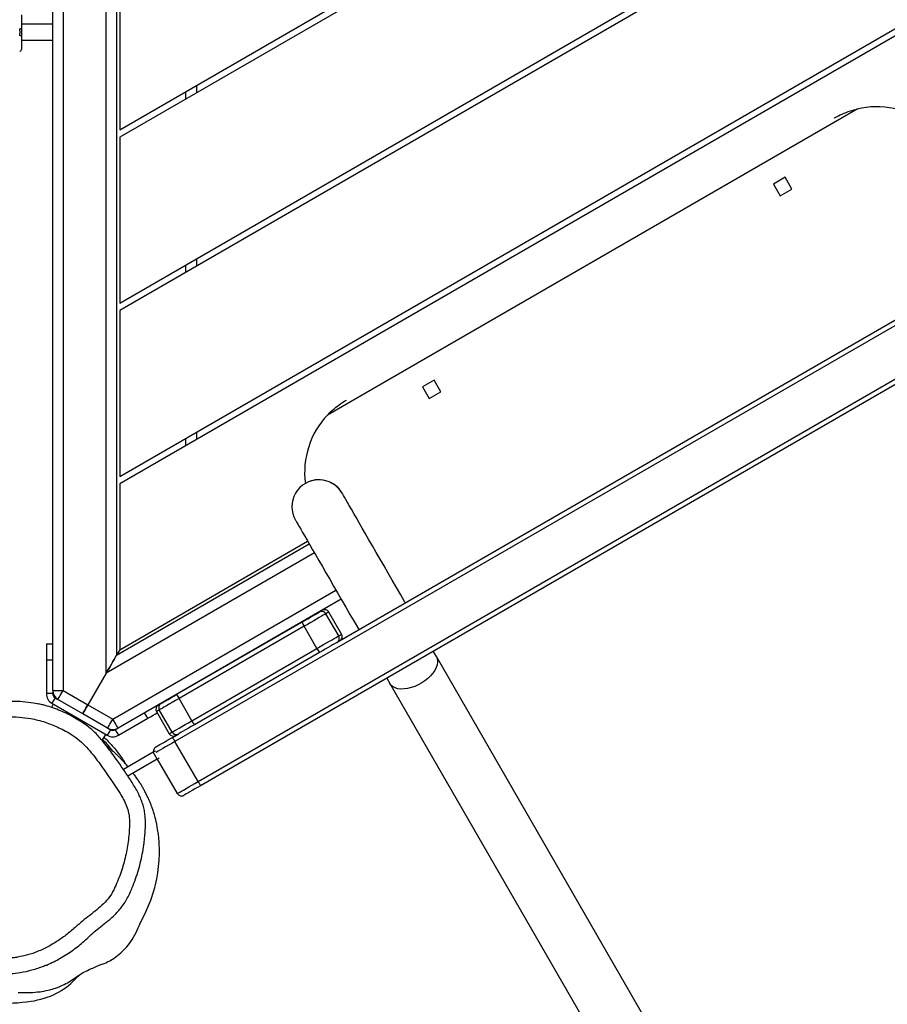
# Model space of a CAD drawing. Units: millimetres. Extents: x -4642 to 404204, y -3372 to 9727.
# Drawn here: x 3288 to 3832, y 3810 to 4426 of the extents above; entities that cross this region are included whole.
import ezdxf

# ---------------------------------------------------------------- set-up
doc = ezdxf.new("R2010")
doc.units = ezdxf.units.MM
doc.layers.add('Toestel 2D', color=7, linetype='Continuous', lineweight=20)

# ---------------------------------------------------------------- blocks, each defined once
blk = doc.blocks.new('RB1238_')
at = {"color": 7, "linetype": 'Continuous', "lineweight": 25}
for p, q in [((623.026, 1456.087), (660.776, 1390.702)), ((660.516, 1390.552), (622.766, 1455.937)), ((620.255, 1454.487), (658.005, 1389.102)), ((724.367, 1446.869), (652.691, 1405.486)), ((651.793, 1399.261), (625.948, 1444.027)), ((654.376, 1402.568), (726.052, 1443.951)), ((609.287, 1442.064), (641.862, 1385.642)), ((641.4, 1385.642), (609.056, 1441.664)), ((603.86, 1432.664), (631.008, 1385.642)), ((630.546, 1385.642), (603.629, 1432.264)), ((618.395, 1431.849), (637.558, 1398.657)), ((623.406, 1427.769), (622.67, 1427.344)), ((623.831, 1427.033), (623.406, 1427.769)), ((622.67, 1427.344), (623.095, 1426.608)), ((623.095, 1426.608), (623.831, 1427.033)), ((598.433, 1423.264), (620.154, 1385.642)), ((619.692, 1385.642), (598.202, 1422.864)), ((636.106, 1405.772), (635.37, 1405.347)), ((636.531, 1405.036), (636.106, 1405.772)), ((652.691, 1405.486), (652.353, 1405.291)), ((635.37, 1405.347), (635.795, 1404.611)), ((635.795, 1404.611), (636.531, 1405.036)), ((654.038, 1402.373), (654.376, 1402.568)), ((642.455, 1399.577), (642.454, 1399.576)), ((649.093, 1399.518), (657.167, 1385.533)), ((651.284, 1399.543), (649.898, 1398.743)), ((651.388, 1399.362), (650.003, 1398.562)), ((651.793, 1399.261), (651.798, 1399.252)), ((652.175, 1398), (650.789, 1397.2)), ((656.703, 1390.158), (652.175, 1398)), ((652.427, 1398.163), (656.955, 1390.32)), ((652.254, 1385.642), (645.456, 1397.418)), ((652.601, 1385.442), (645.629, 1397.518)), ((655.05, 1389.22), (650.522, 1397.063)), ((650.789, 1397.2), (655.317, 1389.358)), ((644.139, 1396.658), (644.14, 1396.659)), ((616.92, 1390.442), (617.382, 1390.442)), ((627.775, 1390.442), (628.236, 1390.442)), ((638.629, 1390.442), (639.091, 1390.442)), ((656.703, 1390.158), (655.317, 1389.358)), ((660.516, 1390.552), (658.005, 1389.102)), ((657.416, 1388.922), (656.03, 1388.122)), ((656.13, 1387.949), (657.516, 1388.749)), ((657.745, 1388.952), (657.522, 1389.339)), ((661.266, 1389.253), (659.101, 1388.003)), ((655.713, 1388.071), (655.705, 1388.066)), ((659.109, 1387.989), (658.676, 1387.739)), ((658.676, 1387.739), (659.754, 1385.873)), ((659.109, 1387.989), (660.17, 1386.151)), ((657.614, 1385.557), (656.55, 1387.399)), ((609.299, 1385.642), (619.692, 1385.642)), ((620.154, 1385.642), (630.546, 1385.642)), ((631.008, 1385.642), (641.4, 1385.642)), ((641.862, 1385.642), (652.254, 1385.642)), ((652.254, 1385.642), (652.601, 1385.442)), ((576.365, 1385.442), (652.601, 1385.442)), ((655.705, 1383.65), (656.604, 1385.208)), ((657.167, 1384.883), (657.267, 1385.057)), ((657.267, 1385.357), (657.183, 1385.503)), ((657.267, 1385.357), (657.614, 1385.557)), ((657.267, 1385.057), (657.614, 1384.857)), ((653.726, 1384.792), (575.24, 1384.792)), ((653.726, 1384.792), (655.705, 1383.65)), ((655.614, 1381.393), (657.614, 1384.857)), ((657.167, 1384.883), (656.267, 1383.325)), ((657.951, 1384.547), (657.564, 1384.771)), ((654.805, 1382.092), (655.705, 1383.65)), ((656.267, 1383.325), (655.368, 1381.767)), ((672.916, 1382.837), (672.576, 1383.179)), ((574.161, 1382.092), (654.805, 1382.092)), ((654.805, 1381.442), (654.805, 1382.092)), ((654.805, 1381.442), (574.161, 1381.442)), ((613.081, 1381.442), (613.081, 1379.48)), ((614.081, 1379.48), (614.081, 1381.442)), ((651.881, 1381.043), (651.881, 1381.442)), ((654.84, 1381.443), (655.008, 1381.443)), ((655.008, 1381.443), (655.008, 1381.043)), ((655.267, 1381.593), (655.368, 1381.767)), ((655.267, 1381.593), (655.614, 1381.393)), ((655.664, 1381.48), (655.87, 1381.361)), ((651.881, 1381.043), (652.881, 1381.043)), ((652.881, 1381.043), (655.008, 1381.043)), ((612.49, 1379.48), (613.384, 1379.48)), ((613.778, 1379.48), (614.672, 1379.48))]:
    blk.add_line(p, q, dxfattribs=at)
at = {"color": 8, "linetype": 'Continuous', "lineweight": 25}
for p, q in [((656.604, 1385.208), (648.53, 1399.193)), ((646.192, 1397.843), (653.726, 1384.792)), ((617.758, 1389.792), (617.296, 1389.792)), ((628.612, 1389.792), (628.15, 1389.792)), ((639.466, 1389.792), (639.004, 1389.792)), ((656.55, 1387.399), (656.205, 1387.2)), ((652.881, 1381.043), (652.881, 1381.442))]:
    blk.add_line(p, q, dxfattribs=at)
at = {"color": 8, "linetype": 'Continuous', "lineweight": 25, "flags": 128}
for points in [[(652.691, 1405.486), (652.754, 1405.518), (652.893, 1405.557), (653.045, 1405.563), (653.208, 1405.536), (653.378, 1405.478), (653.551, 1405.388), (653.724, 1405.269), (653.892, 1405.124), (654.053, 1404.956), (654.203, 1404.768), (654.339, 1404.564), (654.457, 1404.348), (654.556, 1404.126), (654.633, 1403.901), (654.687, 1403.68), (654.716, 1403.465), (654.719, 1403.263), (654.698, 1403.077), (654.651, 1402.911), (654.581, 1402.769), (654.488, 1402.654), (654.376, 1402.568)], [(651.388, 1399.362), (651.336, 1399.452), (651.302, 1399.511), (651.286, 1399.54), (651.284, 1399.543)], [(649.898, 1398.743), (649.9, 1398.74), (649.917, 1398.711), (649.951, 1398.652), (650.003, 1398.562)], [(657.516, 1388.749), (657.515, 1388.751), (657.499, 1388.778), (657.466, 1388.835), (657.416, 1388.922)], [(658.005, 1389.102), (658.121, 1388.901), (658.234, 1388.704), (658.342, 1388.517), (658.442, 1388.345), (658.531, 1388.19), (658.608, 1388.058), (658.67, 1387.951), (658.686, 1387.922)], [(656.03, 1388.122), (656.081, 1388.035), (656.114, 1387.978), (656.129, 1387.951), (656.13, 1387.949)]]:
    blk.add_lwpolyline(points, dxfattribs=at)
at = {"color": 7, "linetype": 'Continuous', "lineweight": 25, "flags": 128}
for points in [[(649.322, 1403.541), (649.271, 1403.512), (648.814, 1403.248), (648.357, 1402.984), (647.903, 1402.722), (647.454, 1402.463), (647.013, 1402.209), (646.582, 1401.959), (646.162, 1401.717), (645.756, 1401.483), (645.366, 1401.258), (644.994, 1401.043), (644.641, 1400.839), (644.31, 1400.648), (644.001, 1400.47), (643.718, 1400.306), (643.46, 1400.157), (643.229, 1400.024), (643.027, 1399.907), (642.854, 1399.807), (642.712, 1399.725), (642.6, 1399.661), (642.52, 1399.614), (642.472, 1399.587), (642.455, 1399.577)], [(644.14, 1396.659), (644.157, 1396.668), (644.205, 1396.696), (644.285, 1396.742), (644.397, 1396.807), (644.539, 1396.889), (644.712, 1396.989), (644.914, 1397.105), (645.145, 1397.239), (645.403, 1397.387), (645.686, 1397.551), (645.995, 1397.729), (646.326, 1397.92), (646.679, 1398.124), (647.051, 1398.339), (647.441, 1398.564), (647.847, 1398.799), (648.267, 1399.041), (648.698, 1399.29), (649.139, 1399.545), (649.588, 1399.804), (650.042, 1400.066), (650.499, 1400.33), (650.956, 1400.594), (651.007, 1400.623)], [(652.175, 1398), (652.056, 1398.206), (651.939, 1398.408), (651.827, 1398.602), (651.723, 1398.782), (651.629, 1398.944), (651.549, 1399.084), (651.483, 1399.199), (651.433, 1399.284), (651.402, 1399.339), (651.388, 1399.362)], [(651.798, 1399.252), (651.811, 1399.23), (651.842, 1399.177), (651.89, 1399.094), (651.954, 1398.983), (652.031, 1398.848), (652.121, 1398.694), (652.218, 1398.525), (652.322, 1398.346), (652.427, 1398.163)], [(649.893, 1398.152), (649.841, 1398.242), (649.807, 1398.302), (649.79, 1398.33), (649.789, 1398.333)], [(650.522, 1397.063), (650.416, 1397.246), (650.313, 1397.425), (650.215, 1397.594), (650.126, 1397.748), (650.048, 1397.883), (649.984, 1397.994), (649.936, 1398.077), (649.906, 1398.13), (649.893, 1398.152)], [(650.003, 1398.562), (650.016, 1398.539), (650.048, 1398.484), (650.097, 1398.399), (650.163, 1398.284), (650.244, 1398.145), (650.337, 1397.982), (650.441, 1397.802), (650.553, 1397.608), (650.67, 1397.406), (650.789, 1397.2)], [(660.516, 1390.552), (660.567, 1390.581), (660.616, 1390.61), (660.661, 1390.636), (660.7, 1390.658), (660.732, 1390.677), (660.756, 1390.691), (660.771, 1390.699), (660.776, 1390.702)], [(660.776, 1390.702), (660.879, 1390.523), (660.979, 1390.35), (661.073, 1390.187), (661.158, 1390.04), (661.232, 1389.912), (661.292, 1389.808), (661.337, 1389.73), (661.365, 1389.681), (661.376, 1389.663)], [(657.416, 1388.922), (657.404, 1388.943), (657.371, 1389), (657.318, 1389.091), (657.247, 1389.214), (657.16, 1389.365), (657.059, 1389.54), (656.947, 1389.734), (656.827, 1389.942), (656.703, 1390.158)], [(656.955, 1390.32), (657.067, 1390.127), (657.174, 1389.942), (657.272, 1389.772), (657.357, 1389.623), (657.428, 1389.501), (657.48, 1389.41), (657.513, 1389.353), (657.522, 1389.339)], [(661.266, 1389.253), (661.255, 1389.272), (661.227, 1389.321), (661.181, 1389.401), (661.119, 1389.508), (661.043, 1389.64), (660.954, 1389.795), (660.854, 1389.967), (660.746, 1390.154), (660.632, 1390.351), (660.516, 1390.552)], [(655.317, 1389.358), (655.441, 1389.142), (655.561, 1388.934), (655.673, 1388.74), (655.774, 1388.565), (655.862, 1388.414), (655.933, 1388.291), (655.985, 1388.2), (656.018, 1388.143), (656.03, 1388.122)], [(655.62, 1388.232), (655.608, 1388.253), (655.575, 1388.31), (655.523, 1388.401), (655.452, 1388.523), (655.366, 1388.672), (655.268, 1388.842), (655.162, 1389.027), (655.05, 1389.22)], [(657.745, 1388.952), (657.75, 1388.955), (657.765, 1388.964), (657.789, 1388.977), (657.821, 1388.996), (657.86, 1389.019), (657.905, 1389.045), (657.954, 1389.073), (658.005, 1389.102)], [(658.345, 1387.913), (658.334, 1387.931), (658.306, 1387.98), (658.261, 1388.058), (658.201, 1388.162), (658.127, 1388.29), (658.042, 1388.437), (657.948, 1388.6), (657.848, 1388.774), (657.745, 1388.952)], [(655.72, 1388.059), (655.719, 1388.061), (655.704, 1388.087), (655.671, 1388.145), (655.62, 1388.232)], [(659.033, 1388.122), (659.034, 1388.119), (659.052, 1388.087), (659.071, 1388.055), (659.09, 1388.022), (659.109, 1387.989)], [(673.715, 1379.28), (673.722, 1379.389), (673.728, 1379.503), (673.732, 1379.624), (673.735, 1379.749), (673.734, 1379.892), (673.73, 1380.039), (673.722, 1380.176), (673.709, 1380.335), (673.693, 1380.49), (673.673, 1380.645), (673.653, 1380.769), (673.631, 1380.895), (673.605, 1381.026), (673.552, 1381.255), (673.491, 1381.48), (673.427, 1381.679), (673.361, 1381.855), (673.293, 1382.014), (673.224, 1382.161), (673.169, 1382.268), (673.112, 1382.369), (673.056, 1382.464), (672.916, 1382.672), (672.797, 1382.841), (672.718, 1382.957), (672.651, 1383.059), (672.588, 1383.16), (672.533, 1383.252), (672.481, 1383.345), (672.431, 1383.438), (672.384, 1383.532), (672.338, 1383.628), (672.293, 1383.724), (672.25, 1383.819), (672.221, 1383.885), (672.193, 1383.95), (672.154, 1384.042), (672.082, 1384.214), (671.981, 1384.465), (671.903, 1384.661), (671.86, 1384.763), (671.812, 1384.866), (671.787, 1384.919), (671.76, 1384.971), (671.732, 1385.024), (671.702, 1385.078), (671.639, 1385.187), (671.569, 1385.297), (671.25, 1385.714), (670.867, 1386.089), (670.647, 1386.263), (670.4, 1386.43), (670.123, 1386.588), (669.973, 1386.661), (669.819, 1386.732), (669.678, 1386.796), (669.557, 1386.853), (669.454, 1386.901), (669.351, 1386.95), (669.276, 1386.986), (669.196, 1387.025), (669.1, 1387.072), (668.912, 1387.163), (668.673, 1387.275), (668.532, 1387.339), (668.388, 1387.402), (668.244, 1387.463), (668.098, 1387.523), (667.952, 1387.58), (667.748, 1387.656), (667.545, 1387.725), (667.348, 1387.786), (667.157, 1387.839), (666.975, 1387.885), (666.613, 1387.964), (666.238, 1388.029), (665.843, 1388.08), (665.43, 1388.114), (665.026, 1388.129), (664.675, 1388.127), (664.474, 1388.119), (664.286, 1388.108), (664.067, 1388.089), (663.817, 1388.061), (663.52, 1388.018), (663.192, 1387.958), (662.833, 1387.878), (662.833, 1387.878)], [(656.55, 1387.399), (656.453, 1387.568), (656.359, 1387.731), (656.273, 1387.88), (656.207, 1387.994)], [(658.676, 1387.739), (658.657, 1387.772), (658.638, 1387.805), (658.619, 1387.837), (658.601, 1387.869), (658.592, 1387.886)], [(653.726, 1384.792), (653.531, 1384.905), (653.341, 1385.015), (653.164, 1385.117), (653.003, 1385.21), (652.864, 1385.29), (652.751, 1385.355), (652.669, 1385.403), (652.618, 1385.432), (652.601, 1385.442)], [(652.601, 1385.442), (652.618, 1385.432), (652.669, 1385.403), (652.751, 1385.355), (652.864, 1385.29), (653.003, 1385.21), (653.164, 1385.117), (653.341, 1385.015), (653.531, 1384.905), (653.726, 1384.792)], [(657.167, 1385.533), (657.156, 1385.527), (657.124, 1385.509), (657.072, 1385.479), (657.002, 1385.438), (656.917, 1385.389), (656.819, 1385.333), (656.714, 1385.272), (656.604, 1385.208)], [(657.167, 1384.883), (657.156, 1384.89), (657.124, 1384.908), (657.072, 1384.938), (657.002, 1384.978), (656.917, 1385.028), (656.819, 1385.084), (656.714, 1385.145), (656.604, 1385.208)], [(656.267, 1383.325), (656.257, 1383.332), (656.225, 1383.35), (656.173, 1383.38), (656.103, 1383.42), (656.017, 1383.47), (655.92, 1383.526), (655.814, 1383.587), (655.705, 1383.65)], [(655.705, 1383.65), (655.814, 1383.587), (655.92, 1383.526), (656.017, 1383.47), (656.103, 1383.42), (656.173, 1383.38), (656.225, 1383.35), (656.257, 1383.332), (656.267, 1383.325)], [(655.368, 1381.767), (655.357, 1381.774), (655.325, 1381.792), (655.273, 1381.822), (655.203, 1381.863), (655.118, 1381.912), (655.02, 1381.968), (654.915, 1382.029), (654.805, 1382.092)], [(656.336, 1374.755), (656.336, 1374.755), (656.107, 1375.283), (655.915, 1375.825), (655.756, 1376.388), (655.633, 1376.961), (655.519, 1377.764), (655.469, 1378.574), (655.485, 1379.409), (655.584, 1380.238), (655.653, 1380.569)]]:
    blk.add_lwpolyline(points, dxfattribs=at)
at = {"color": 7, "linetype": 'Continuous', "lineweight": 25}
for centre, radius, start, end in [((623.489, 1433.056), 5.236, 142.46423, 193.33132), ((643.297, 1398.117), 1.685, 120, 210), ((651.434, 1399.283), 0.3, 30, 120), ((651.538, 1399.102), 0.3, 30.02517, 120.00495), ((641.151, 1402.465), 5.236, 226.66868, 277.53577), ((650.048, 1398.483), 0.3, 120, 210), ((650.153, 1398.302), 0.3, 119.99155, 209.98163), ((651.47, 1399.371), 1.541, 297.21633, 308.39909), ((649.955, 1398.495), 1.541, 291.60366, 302.78846), ((655.992, 1391.536), 1.551, 297.25087, 308.36577), ((654.482, 1390.655), 1.543, 291.60223, 302.77371), ((657.266, 1389.182), 0.3, 300.00092, 29.99448), ((657.366, 1389.009), 0.3, 300, 30), ((655.88, 1388.382), 0.3, 210.00797, 300.00142), ((655.98, 1388.209), 0.3, 210, 300), ((656.604, 1385.208), 0.65, 330, 30), ((657.008, 1385.207), 0.3, 330, 30), ((657.008, 1385.207), 0.7, 330, 30), ((670.141, 1379.887), 4.051, 26.21168, 46.75338), ((654.805, 1382.092), 0.65, 270, 330), ((655.008, 1381.743), 0.3, 270, 330), ((655.008, 1381.743), 0.7, 270, 330), ((668.931, 1379.291), 5.399, 8.46697, 26.21114), ((613.534, 1379.399), 0.17, 151.71774, 189.50741), ((613.628, 1379.399), 0.17, 350.49033, 28.28453), ((614.672, 1379.38), 0.1, 355, 90), ((663.765, 1378.521), 10.622, 344.14955, 8.47035)]:
    blk.add_arc(centre, radius, start, end, dxfattribs=at)
at = {"color": 8, "linetype": 'Continuous', "lineweight": 25}
blk.add_arc((643.298, 1398.118), 1.685, 119.99969, 299.99988, dxfattribs=at)
at = {"color": 7, "linetype": 'Continuous', "lineweight": 25}
for points, knots in [([(618.955, 1430.438), (618.954, 1430.44), (618.865, 1430.595), (618.702, 1430.915), (618.516, 1431.387), (618.432, 1431.707), (618.395, 1431.849)], [0, 0, 0, 0, 0.002986, 0.356227, 0.713527, 1, 1, 1, 1]), ([(637.558, 1398.657), (637.454, 1398.76), (637.22, 1398.992), (636.904, 1399.388), (636.708, 1399.689), (636.617, 1399.846), (636.617, 1399.847)], [0, 0, 0, 0, 0.286469, 0.639483, 0.997041, 1, 1, 1, 1]), ([(661.266, 1389.253), (661.294, 1389.273), (661.349, 1389.312), (661.401, 1389.402), (661.422, 1389.502), (661.41, 1389.59), (661.388, 1389.641), (661.377, 1389.661), (661.376, 1389.663)], [0, 0, 0, 0, 0.214715, 0.429335, 0.64404, 0.858656, 0.981482, 1, 1, 1, 1]), ([(658.345, 1387.913), (658.346, 1387.911), (658.358, 1387.892), (658.391, 1387.847), (658.461, 1387.793), (658.559, 1387.759), (658.626, 1387.765), (658.659, 1387.768)], [0, 0, 0, 0, 0.023586, 0.180296, 0.454288, 0.728231, 1, 1, 1, 1]), ([(662.833, 1387.878), (662.732, 1387.851), (662.544, 1387.803), (662.284, 1387.719), (662.066, 1387.642), (661.9, 1387.577), (661.777, 1387.526), (661.696, 1387.491), (661.629, 1387.461), (661.556, 1387.428), (661.474, 1387.39), (661.369, 1387.339), (661.259, 1387.285), (661.115, 1387.21), (660.944, 1387.116), (660.74, 1386.996), (660.537, 1386.87), (660.329, 1386.731), (660.14, 1386.599), (660.026, 1386.513), (659.981, 1386.479)], [0, 0, 0, 0, 0.085001, 0.157872, 0.218564, 0.267029, 0.296509, 0.318412, 0.332748, 0.345187, 0.374859, 0.414275, 0.463532, 0.516358, 0.60283, 0.679358, 0.757085, 0.843238, 0.938219, 1, 1, 1, 1]), ([(664.27, 1387.176), (664.168, 1387.188), (663.916, 1387.217), (663.529, 1387.249), (663.117, 1387.259), (662.75, 1387.243), (662.405, 1387.203), (662.084, 1387.134), (661.764, 1387.034), (661.45, 1386.907), (661.131, 1386.75), (660.81, 1386.563), (660.371, 1386.288), (659.806, 1385.916), (659.095, 1385.412), (658.472, 1384.955), (657.976, 1384.574), (657.654, 1384.295), (657.383, 1384.028), (657.145, 1383.755), (656.919, 1383.453), (656.687, 1383.108), (656.453, 1382.709), (656.229, 1382.271), (656.028, 1381.812), (655.856, 1381.335), (655.73, 1380.921), (655.674, 1380.663), (655.654, 1380.57)], [0, 0, 0, 0, 0.026386, 0.064473, 0.098912, 0.131335, 0.157896, 0.187439, 0.214793, 0.243353, 0.273438, 0.305328, 0.338045, 0.405413, 0.477524, 0.560093, 0.602237, 0.636793, 0.668652, 0.699009, 0.728961, 0.764671, 0.80502, 0.846638, 0.889936, 0.932712, 0.97562, 1, 1, 1, 1]), ([(669.367, 1384.744), (669.312, 1384.814), (669.184, 1384.977), (668.973, 1385.223), (668.722, 1385.475), (668.445, 1385.71), (668.142, 1385.927), (667.817, 1386.123), (667.486, 1386.286), (667.083, 1386.458), (666.611, 1386.639), (666.052, 1386.819), (665.483, 1386.968), (664.917, 1387.085), (664.512, 1387.147), (664.299, 1387.173), (664.27, 1387.176)], [0, 0, 0, 0, 0.0461782, 0.1071268, 0.1671477, 0.230053, 0.294191, 0.359542, 0.4260004, 0.4847675, 0.5855357, 0.6869423, 0.7880256, 0.8891828, 0.9853742, 1, 1, 1, 1]), ([(667.135, 1385.343), (666.817, 1385.478), (666.18, 1385.748), (665.178, 1386.024), (664.329, 1386.169), (663.65, 1386.239), (663.146, 1386.263), (662.756, 1386.242), (662.391, 1386.185), (662.052, 1386.084), (661.642, 1385.894), (661.045, 1385.538), (660.267, 1385.012), (659.461, 1384.44), (658.822, 1383.962), (658.364, 1383.568), (657.942, 1383.137), (657.515, 1382.566), (657.122, 1381.841), (656.774, 1380.974), (656.563, 1380.131), (656.466, 1379.336), (656.451, 1378.601), (656.501, 1377.867), (656.61, 1377.126), (656.776, 1376.382), (657.017, 1375.645), (657.323, 1374.985), (657.688, 1374.413), (658.086, 1373.925), (658.526, 1373.487), (659.002, 1373.104), (659.486, 1372.749), (659.965, 1372.388), (660.385, 1372.004), (660.757, 1371.617), (661.141, 1371.289), (661.508, 1371.075), (661.88, 1370.937), (662.242, 1370.847), (662.668, 1370.797), (663.305, 1370.781), (664.15, 1370.823), (665.07, 1370.95), (665.853, 1371.127), (666.5, 1371.332), (667.156, 1371.618), (667.808, 1372), (668.438, 1372.48), (668.952, 1372.99), (669.343, 1373.512), (669.64, 1374.016), (669.899, 1374.54), (670.243, 1375.34), (670.722, 1376.394), (671.154, 1377.39), (671.444, 1378.054), (671.561, 1378.371), (671.585, 1378.679), (671.558, 1378.956), (671.492, 1379.356), (671.379, 1379.875), (671.161, 1380.526), (670.857, 1381.177), (670.466, 1381.815), (670.023, 1382.42), (669.566, 1382.936), (669.158, 1383.416), (668.813, 1383.872), (668.457, 1384.318), (668.071, 1384.734), (667.697, 1385.036), (667.377, 1385.227), (667.21, 1385.308), (667.135, 1385.343)], [0, 0, 0, 0, 0.021895, 0.043852, 0.06575, 0.076435, 0.087121, 0.097762, 0.101072, 0.110547, 0.120098, 0.12964, 0.154625, 0.179617, 0.192369, 0.205171, 0.21791, 0.230573, 0.250262, 0.270032, 0.28971, 0.305179, 0.320718, 0.336282, 0.351786, 0.368162, 0.384566, 0.400897, 0.414169, 0.427491, 0.440778, 0.453457, 0.466166, 0.478851, 0.491498, 0.502199, 0.512897, 0.523461, 0.528941, 0.537974, 0.547054, 0.556124, 0.578371, 0.600616, 0.614933, 0.62927, 0.643561, 0.660269, 0.677036, 0.693716, 0.705991, 0.718318, 0.730699, 0.743045, 0.773585, 0.804122, 0.811871, 0.819579, 0.825403, 0.831298, 0.837198, 0.851076, 0.864953, 0.880688, 0.896501, 0.912363, 0.928165, 0.940208, 0.952333, 0.964414, 0.976361, 0.988253, 0.994754, 1, 1, 1, 1]), ([(657.755, 1384.66), (657.77, 1384.677), (657.869, 1384.792), (658.063, 1384.987), (658.352, 1385.256), (658.665, 1385.513), (659.002, 1385.754), (659.244, 1385.913), (659.374, 1385.983), (659.389, 1385.991)], [0, 0, 0, 0, 0.028538, 0.1969916, 0.3654759, 0.566193, 0.7669676, 0.9730888, 1, 1, 1, 1]), ([(659.586, 1386.163), (659.546, 1386.129), (659.441, 1386.04), (659.285, 1385.899), (659.122, 1385.746), (658.974, 1385.6), (658.833, 1385.456), (658.692, 1385.306), (658.549, 1385.149), (658.4, 1384.976), (658.29, 1384.845), (658.232, 1384.772), (658.223, 1384.76)], [0, 0, 0, 0, 0.0726909, 0.1925987, 0.3001659, 0.3975261, 0.5031662, 0.6048296, 0.7172047, 0.8410406, 0.9747657, 1, 1, 1, 1]), ([(659.397, 1385.998), (659.393, 1385.996), (659.347, 1385.97), (659.275, 1385.926), (659.206, 1385.883), (659.18, 1385.867)], [0, 0, 0, 0, 0.049283, 0.634305, 1, 1, 1, 1]), ([(672.038, 1380.971), (672.027, 1381.002), (671.957, 1381.185), (671.802, 1381.5), (671.578, 1381.925), (671.335, 1382.331), (671.073, 1382.718), (670.796, 1383.075), (670.491, 1383.422), (670.17, 1383.766), (669.839, 1384.137), (669.585, 1384.471), (669.422, 1384.675), (669.367, 1384.744)], [0, 0, 0, 0, 0.0213359, 0.1261028, 0.2262563, 0.3315539, 0.4312659, 0.5273291, 0.6229491, 0.7294918, 0.8313179, 0.9434025, 1, 1, 1, 1]), ([(672.042, 1380.972), (672.058, 1380.934), (672.174, 1380.665), (672.337, 1380.142), (672.499, 1379.456), (672.568, 1378.905), (672.575, 1378.503), (672.548, 1378.233), (672.496, 1378.075), (672.476, 1378.013)], [0, 0, 0, 0, 0.040461, 0.288634, 0.539258, 0.734919, 0.835501, 0.935914, 1, 1, 1, 1]), ([(613.384, 1379.48), (613.448, 1379.48), (613.579, 1379.48), (613.711, 1379.48), (613.778, 1379.48)], [0, 0, 0, 0, 0.489625, 1, 1, 1, 1]), ([(613.795, 1379.371), (613.729, 1379.381), (613.586, 1379.404), (613.443, 1379.383), (613.366, 1379.371)], [0, 0, 0, 0, 0.463507, 1, 1, 1, 1])]:
    blk.add_open_spline(points, degree=3, knots=knots, dxfattribs=at)
at = {"color": 8, "linetype": 'Continuous', "lineweight": 25}
blk.add_open_spline([(658.6, 1385.203), (658.481, 1385.11), (658.26, 1384.938), (658.023, 1384.722), (657.91, 1384.597), (657.894, 1384.58)], degree=3, knots=[0, 0, 0, 0, 0.501878, 0.929451, 1, 1, 1, 1], dxfattribs=at)
blk = doc.blocks.new('VPL-14-RB1238')
at = {"layer": 'Toestel 2D', "xscale": 10, "yscale": 10, "zscale": 10, "rotation": 270}
blk.add_blockref('RB1238_', (-10505.7, 10554.17), dxfattribs=at)

msp = doc.modelspace()

# ---------------------------------------------------------------- block references
msp.add_blockref('VPL-14-RB1238', (0, 0))

doc.saveas('drawing.dxf')
